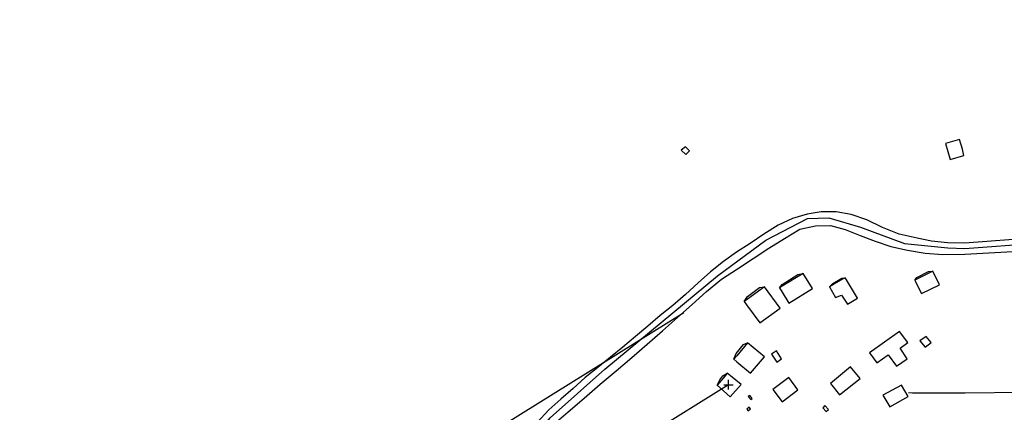
# Model space of a CAD drawing. Units: millimetres. Extents: x 175895 to 178313, y 1668726 to 1671506.
# Drawn here: x 177626 to 177835, y 1670066 to 1670149 of the extents above; entities that cross this region are included whole.
import ezdxf

# ---------------------------------------------------------------- set-up
doc = ezdxf.new("R2010")
doc.units = ezdxf.units.MM
doc.header["$MEASUREMENT"] = 0
doc.header["$PDMODE"] = 2
doc.header["$PDSIZE"] = -1
for name, color, linetype in [('Alinhamento', 6, 'Continuous'), ('IMAGEM', 7, 'Continuous'), ('V-EDIFICACAO', 7, 'Continuous'), ('V-EIXO_DE_LOGRADOURO', 3, 'Continuous'), ('V-LOTE', 1, 'Continuous'), ('V-QUADRA', 21, 'Continuous'), ('V-TESTADA', 5, 'Continuous')]:
    doc.layers.add(name, color=color, linetype=linetype)
picture_1 = doc.add_image_def('image1.jpg', size_in_pixel=(4028, 4631))

msp = doc.modelspace()

# ---------------------------------------------------------------- linework, layer by layer
at = {"layer": 'Alinhamento'}
for p, q in [((177766.94, 1670086.76), (177539.3, 1669945.07)), ((177776.45, 1670071.48), (177548.11, 1669929.35))]:
    msp.add_line(p, q, dxfattribs=at)
msp.add_point((177776.45, 1670071.48), dxfattribs=at)
at = {"layer": 'V-EDIFICACAO'}
for points in [[(177822.58, 1670122.77), (177823.52, 1670119.34), (177826.44, 1670120.23), (177826.32, 1670120.86), (177826.16, 1670121.51), (177825.55, 1670123.62), (177822.58, 1670122.77)], [(177767.31, 1670122.01), (177766.38, 1670121.33), (177767.39, 1670120.4), (177768.16, 1670121.16), (177767.31, 1670122.01)], [(177816.05, 1670093.71), (177816.5, 1670092.78), (177817.45, 1670090.83), (177821.27, 1670092.7), (177819.87, 1670095.62), (177816.5, 1670093.94), (177816.05, 1670093.71)], [(177787.25, 1670092.06), (177787.82, 1670091.13), (177789.24, 1670088.79), (177794.29, 1670091.93), (177792.3, 1670095.11), (177787.87, 1670092.43), (177787.25, 1670092.06)], [(177801.2, 1670094.22), (177800.56, 1670093.84), (177797.89, 1670092.27), (177799.17, 1670089.98), (177800.48, 1670090.53), (177801.71, 1670088.58), (177803.83, 1670089.85), (177801.49, 1670093.74), (177801.2, 1670094.22)], [(177779.74, 1670089.13), (177780.28, 1670088.42), (177783.13, 1670084.64), (177787.42, 1670087.73), (177784.07, 1670092.27), (177780.51, 1670089.69), (177779.74, 1670089.13)], [(177806.42, 1670078.23), (177807.95, 1670076.11), (177810.37, 1670077.81), (177812.15, 1670075.39), (177814.44, 1670076.96), (177812.91, 1670079.25), (177814.52, 1670080.48), (177812.78, 1670082.77), (177806.42, 1670078.23)], [(177817.07, 1670080.78), (177818.26, 1670079.42), (177819.49, 1670080.48), (177818.47, 1670081.75), (177817.07, 1670080.78)], [(177777.58, 1670076.87), (177778.21, 1670076.35), (177781.14, 1670073.95), (177784.07, 1670077.38), (177780.5, 1670080.39), (177778.21, 1670077.63), (177777.58, 1670076.87)], [(177786.65, 1670078.65), (177785.59, 1670077.98), (177786.7, 1670076.28), (177787.67, 1670076.96), (177786.65, 1670078.65)], [(177798.11, 1670071.74), (177800.06, 1670069.32), (177804.39, 1670072.76), (177802.39, 1670075.26), (177798.11, 1670071.74)], [(177776.18, 1670073.9), (177775.7, 1670073.33), (177774.05, 1670071.36), (177776.81, 1670068.9), (177779.1, 1670071.53), (177776.88, 1670073.33), (177776.18, 1670073.9)], [(177785.85, 1670070.47), (177787.88, 1670067.84), (177791.19, 1670070.38), (177789.28, 1670072.97), (177785.85, 1670070.47)], [(177809.22, 1670069.24), (177810.71, 1670066.78), (177814.61, 1670068.94), (177813.21, 1670071.4), (177809.22, 1670069.24)], [(177781.49, 1670068.55), (177780.96, 1670069.21), (177780.63, 1670068.98), (177781.18, 1670068.3), (177781.49, 1670068.55)], [(177781.13, 1670066.32), (177780.83, 1670066.68), (177780.33, 1670066.27), (177780.63, 1670065.89), (177781.13, 1670066.32)], [(177796.92, 1670067.03), (177796.49, 1670066.56), (177797.22, 1670065.76), (177797.68, 1670066.22), (177796.92, 1670067.03)]]:
    msp.add_lwpolyline(points, close=True, dxfattribs=at)
at = {"layer": 'V-EIXO_DE_LOGRADOURO'}
msp.add_lwpolyline([(177721.03, 1670040.51), (177721.56, 1670041.33), (177723.07, 1670043.67), (177724.54, 1670045.89), (177729.41, 1670053.29), (177738.52, 1670064.44), (177750.18, 1670074.77), (177762.15, 1670084.69), (177774.12, 1670094.61), (177784.35, 1670102.18), (177793.25, 1670106.78), (177797.75, 1670106.98), (177804.51, 1670104.94), (177813.82, 1670101.46), (177823.03, 1670100.54), (177826.7, 1670100.44), (177841.89, 1670101.58), (177855.93, 1670102), (177870.29, 1670101.79), (177886.45, 1670101.85), (177891.33, 1670101.34), (177898.81, 1670100.11), (177903.33, 1670099.05)], dxfattribs=at)
at = {"layer": 'V-LOTE'}
msp.add_lwpolyline([(177814.69, 1670069.81), (177815.51, 1670069.78), (177819.11, 1670069.78), (177822.71, 1670069.78), (177826.76, 1670069.76), (177839.14, 1670069.89), (177872, 1670058.22), (177872.97, 1670057.4)], dxfattribs=at)
at = {"layer": 'V-QUADRA'}
for points in [[(177841.64, 1670102.71), (177826.7, 1670101.57), (177822.95, 1670101.6), (177819.58, 1670101.96), (177816.56, 1670102.6), (177812.68, 1670103.49), (177809.18, 1670104.87), (177805.83, 1670106.53), (177802.48, 1670107.65), (177799.29, 1670108.21), (177796.15, 1670108.21), (177793.13, 1670107.7), (177790.06, 1670106.78), (177787.02, 1670105.4), (177783.95, 1670103.46), (177781.06, 1670101.52), (177778.17, 1670099.68), (177775.38, 1670097.66), (177772.65, 1670095.44), (177769.99, 1670093.12), (177767.33, 1670090.67), (177764.6, 1670088.32), (177761.94, 1670086.2), (177759.31, 1670083.95), (177756.68, 1670081.7), (177754.02, 1670079.45), (177751.36, 1670077.3), (177748.68, 1670075.15), (177746, 1670073), (177743.42, 1670070.7), (177740.84, 1670068.4), (177738.26, 1670066.13), (177735.76, 1670063.47)], [(177738.93, 1670062.72), (177742.35, 1670065.68), (177745.77, 1670068.64), (177749.17, 1670071.6), (177752.54, 1670074.44), (177755.91, 1670077.28), (177759.18, 1670080.12), (177762.45, 1670082.93), (177765.57, 1670085.74), (177768.69, 1670088.55), (177771.76, 1670091.28), (177774.95, 1670093.91), (177778.32, 1670096.13), (177781.69, 1670098.33), (177785.04, 1670100.53), (177788.36, 1670102.55), (177791.61, 1670104.57), (177794.91, 1670105.26), (177798.1, 1670105.31), (177801.24, 1670104.49), (177804.41, 1670103.21), (177807.63, 1670101.98), (177810.93, 1670100.88), (177814.46, 1670100.04), (177818.24, 1670099.4), (177821.97, 1670099.17), (177826.7, 1670099.21), (177852.09, 1670100.65)]]:
    msp.add_lwpolyline(points, dxfattribs=at)
at = {"layer": 'V-TESTADA'}
for points in [[(177816.05, 1670093.71), (177816.5, 1670094.29), (177818.95, 1670095.56), (177819.87, 1670095.62)], [(177787.25, 1670092.06), (177787.87, 1670092.76), (177791.2, 1670094.88), (177792.3, 1670095.11)], [(177797.89, 1670092.27), (177798.62, 1670092.99), (177800.56, 1670094.14), (177801.2, 1670094.22)], [(177779.74, 1670089.13), (177780.51, 1670090.19), (177783.01, 1670092.13), (177784.07, 1670092.27)], [(177777.58, 1670076.87), (177778.04, 1670078.09), (177779.65, 1670080.03), (177780.5, 1670080.39)], [(177774.05, 1670071.36), (177774.6, 1670072.52), (177775.26, 1670073.33), (177776.18, 1670073.9)]]:
    msp.add_lwpolyline(points, dxfattribs=at)

# ---------------------------------------------------------------- referenced raster images: frames only (the image files are external)
at = {"layer": 'IMAGEM'}
image = msp.add_image(picture_1, insert=(175895.21, 1668726.37), size_in_units=(2417.69, 2779.62), dxfattribs=at)
image.dxf.flags = 7

doc.saveas('drawing.dxf')
